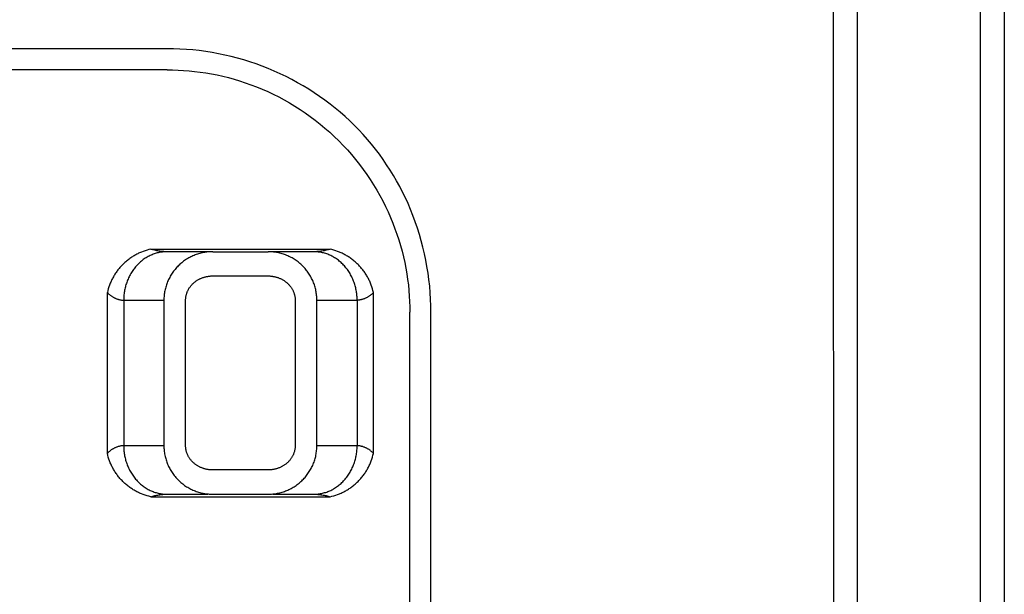
# Model space of a CAD drawing. Units: millimetres. Extents: x -2110 to -1755, y 685 to 930.
# Drawn here: x -2056 to -2016, y 858 to 881 of the extents above; entities that cross this region are included whole.
import ezdxf

# ---------------------------------------------------------------- set-up
doc = ezdxf.new("R2010")
doc.units = ezdxf.units.MM
doc.header["$MEASUREMENT"] = 0
for name, color, linetype, true_color in [('Default', 7, 'Continuous', 0x000000), ('Default$IGES level 5031011$Default', 7, 'Continuous', 0x000000), ('Make2D$visible$tangents$Default', 7, 'Continuous', 0x000000)]:
    doc.layers.add(name, color=color, linetype=linetype, true_color=true_color)

msp = doc.modelspace()

# ---------------------------------------------------------------- linework, layer by layer
at = {"layer": 'Default'}
for points in [[(-2051.04, 871.965), (-2043.65, 871.965)], [(-2052.155, 869.859), (-2052.155, 863.859)], [(-2042.534, 869.859), (-2042.534, 863.859)], [(-2051.04, 861.753), (-2043.65, 861.753)]]:
    msp.add_lwpolyline(points, dxfattribs=at)
at = {"layer": 'Default$IGES level 5031011$Default'}
for points in [[(-2022.916, 887.859), (-2022.913, 878.681)], [(-2015.859, 887.859), (-2015.859, 825.859)], [(-2050.359, 879.359), (-2062.859, 879.359)], [(-2050.359, 879.359), (-2050.138, 879.356), (-2049.914, 879.349), (-2049.688, 879.336), (-2049.461, 879.318), (-2049.232, 879.295), (-2049.003, 879.266), (-2048.772, 879.232), (-2048.54, 879.192), (-2048.307, 879.146), (-2048.074, 879.094), (-2047.841, 879.037), (-2047.608, 878.973), (-2047.375, 878.903), (-2047.142, 878.827), (-2046.91, 878.745), (-2046.679, 878.657), (-2046.448, 878.562), (-2046.219, 878.462), (-2045.992, 878.355), (-2045.767, 878.242), (-2045.543, 878.122), (-2045.322, 877.997), (-2045.103, 877.866), (-2044.887, 877.729), (-2044.675, 877.586), (-2044.465, 877.437), (-2044.259, 877.282), (-2044.057, 877.122), (-2043.858, 876.957), (-2043.664, 876.786), (-2043.474, 876.611), (-2043.288, 876.43), (-2043.108, 876.244), (-2042.932, 876.055), (-2042.761, 875.86), (-2042.596, 875.662), (-2042.436, 875.459), (-2042.281, 875.253), (-2042.133, 875.044), (-2041.99, 874.831), (-2041.852, 874.615), (-2041.721, 874.396), (-2041.596, 874.175), (-2041.477, 873.952), (-2041.364, 873.726), (-2041.257, 873.499), (-2041.156, 873.27), (-2041.062, 873.04), (-2040.973, 872.808), (-2040.891, 872.576), (-2040.815, 872.344), (-2040.745, 872.11), (-2040.682, 871.877), (-2040.624, 871.644), (-2040.572, 871.411), (-2040.526, 871.178), (-2040.486, 870.947), (-2040.452, 870.716), (-2040.423, 870.486), (-2040.4, 870.257), (-2040.382, 870.03), (-2040.369, 869.805), (-2040.362, 869.581), (-2040.359, 869.359)], [(-2022.913, 878.681), (-2022.913, 878.681), (-2022.913, 878.681), (-2022.913, 878.681), (-2022.913, 878.681), (-2022.913, 878.681), (-2022.913, 878.681), (-2022.913, 878.681), (-2022.913, 878.681), (-2022.913, 878.681), (-2022.913, 878.681), (-2022.913, 878.681), (-2022.913, 878.681), (-2022.913, 878.681), (-2022.913, 878.681), (-2022.913, 878.681), (-2022.913, 878.681), (-2022.913, 878.681), (-2022.913, 878.681), (-2022.913, 878.681), (-2022.913, 878.681), (-2022.913, 878.681), (-2022.913, 878.681), (-2022.913, 878.681), (-2022.913, 878.681), (-2022.913, 878.681), (-2022.913, 878.681), (-2022.913, 878.681), (-2022.913, 878.681), (-2022.913, 878.681), (-2022.913, 878.681), (-2022.913, 878.681), (-2022.913, 878.681), (-2022.913, 878.681), (-2022.913, 878.681), (-2022.913, 878.681), (-2022.913, 878.681), (-2022.913, 878.681), (-2022.913, 878.681), (-2022.913, 878.681), (-2022.913, 878.681), (-2022.913, 878.681), (-2022.913, 878.681), (-2022.913, 878.681), (-2022.913, 878.681), (-2022.913, 878.681), (-2022.913, 878.681), (-2022.913, 878.681), (-2022.913, 878.681), (-2022.913, 878.681), (-2022.913, 878.681), (-2022.913, 878.681), (-2022.913, 878.681), (-2022.913, 878.681), (-2022.913, 878.681), (-2022.913, 878.681), (-2022.913, 878.681), (-2022.913, 878.681), (-2022.913, 878.681), (-2022.913, 878.681), (-2022.913, 878.681), (-2022.913, 878.681), (-2022.913, 878.681), (-2022.913, 878.681), (-2022.913, 878.681), (-2022.913, 878.681), (-2022.913, 878.681), (-2022.913, 878.681), (-2022.913, 878.681), (-2022.913, 878.681), (-2022.913, 878.681), (-2022.913, 878.681), (-2022.913, 878.681), (-2022.913, 878.681), (-2022.913, 878.681), (-2022.913, 878.681), (-2022.913, 878.681), (-2022.913, 878.681), (-2022.913, 878.681), (-2022.913, 878.681), (-2022.913, 878.681), (-2022.913, 878.681), (-2022.913, 878.681), (-2022.913, 878.681), (-2022.913, 878.681), (-2022.913, 878.681), (-2022.913, 878.681), (-2022.913, 878.681), (-2022.905, 856.859)], [(-2048.681, 871.859), (-2050.367, 871.859)], [(-2048.484, 871.859), (-2046.206, 871.859)], [(-2044.322, 871.859), (-2046.008, 871.859)], [(-2040.359, 856.859), (-2040.359, 869.359)], [(-2050.367, 861.859), (-2048.681, 861.859)], [(-2048.484, 861.859), (-2046.206, 861.859)], [(-2046.008, 861.859), (-2044.322, 861.859)]]:
    msp.add_lwpolyline(points, dxfattribs=at)
at = {"layer": 'Make2D$visible$tangents$Default'}
for points in [[(-2021.914, 825.859), (-2021.914, 887.859)], [(-2016.859, 887.859), (-2016.859, 825.859)], [(-2050.373, 880.226), (-2062.859, 880.219)], [(-2039.492, 869.354), (-2039.494, 869.625), (-2039.503, 869.895), (-2039.52, 870.166), (-2039.543, 870.436), (-2039.574, 870.706), (-2039.61, 870.974), (-2039.654, 871.242), (-2039.703, 871.509), (-2039.759, 871.777), (-2039.822, 872.043), (-2039.891, 872.307), (-2039.966, 872.57), (-2040.048, 872.83), (-2040.136, 873.089), (-2040.231, 873.345), (-2040.332, 873.599), (-2040.435, 873.84), (-2040.544, 874.078), (-2040.658, 874.313), (-2040.779, 874.546), (-2040.905, 874.776), (-2041.037, 875.002), (-2041.174, 875.226), (-2041.317, 875.446), (-2041.465, 875.662), (-2041.618, 875.875), (-2041.776, 876.084), (-2041.94, 876.289), (-2042.108, 876.489), (-2042.282, 876.686), (-2042.46, 876.878), (-2042.643, 877.065), (-2042.835, 877.251), (-2043.032, 877.433), (-2043.233, 877.609), (-2043.438, 877.78), (-2043.648, 877.946), (-2043.862, 878.107), (-2044.08, 878.262), (-2044.302, 878.412), (-2044.527, 878.556), (-2044.756, 878.695), (-2044.988, 878.828), (-2045.224, 878.956), (-2045.462, 879.077), (-2045.704, 879.193), (-2045.948, 879.304), (-2046.195, 879.408), (-2046.444, 879.506), (-2046.696, 879.599), (-2046.949, 879.685), (-2047.205, 879.765), (-2047.462, 879.839), (-2047.722, 879.906), (-2047.982, 879.968), (-2048.244, 880.023), (-2048.508, 880.071), (-2048.772, 880.113), (-2049.038, 880.149), (-2049.304, 880.178), (-2049.571, 880.2), (-2049.838, 880.215), (-2050.106, 880.224), (-2050.373, 880.226)], [(-2051.04, 871.965), (-2051.117, 871.946), (-2051.194, 871.925), (-2051.272, 871.9), (-2051.348, 871.873), (-2051.425, 871.843), (-2051.463, 871.827), (-2051.501, 871.811), (-2051.538, 871.793), (-2051.576, 871.775), (-2051.613, 871.756), (-2051.65, 871.736), (-2051.687, 871.716), (-2051.723, 871.695), (-2051.76, 871.673), (-2051.795, 871.651), (-2051.831, 871.628), (-2051.866, 871.604), (-2051.901, 871.579), (-2051.935, 871.554), (-2051.969, 871.528), (-2052.003, 871.502), (-2052.036, 871.475), (-2052.069, 871.447), (-2052.101, 871.419), (-2052.132, 871.39), (-2052.163, 871.361), (-2052.194, 871.331), (-2052.224, 871.3), (-2052.253, 871.269), (-2052.282, 871.237), (-2052.311, 871.205), (-2052.338, 871.172), (-2052.365, 871.139), (-2052.392, 871.106), (-2052.418, 871.072), (-2052.443, 871.037), (-2052.467, 871.003), (-2052.491, 870.967), (-2052.514, 870.932), (-2052.537, 870.896), (-2052.558, 870.86), (-2052.579, 870.823), (-2052.6, 870.787), (-2052.619, 870.75), (-2052.638, 870.712), (-2052.657, 870.675), (-2052.674, 870.637), (-2052.691, 870.599), (-2052.707, 870.561), (-2052.737, 870.485), (-2052.764, 870.408), (-2052.788, 870.331), (-2052.81, 870.254), (-2052.828, 870.176)], [(-2050.367, 871.859), (-2050.407, 871.858), (-2050.447, 871.857), (-2050.487, 871.854), (-2050.528, 871.851), (-2050.569, 871.846), (-2050.61, 871.84), (-2050.651, 871.833), (-2050.692, 871.825), (-2050.734, 871.816), (-2050.776, 871.806), (-2050.817, 871.794), (-2050.859, 871.782), (-2050.901, 871.768), (-2050.942, 871.752), (-2050.984, 871.736), (-2051.025, 871.718), (-2051.066, 871.699), (-2051.107, 871.679), (-2051.148, 871.658), (-2051.188, 871.635), (-2051.228, 871.612), (-2051.268, 871.587), (-2051.307, 871.56), (-2051.346, 871.533), (-2051.384, 871.504), (-2051.421, 871.474), (-2051.458, 871.444), (-2051.494, 871.412), (-2051.53, 871.378), (-2051.564, 871.344), (-2051.598, 871.309), (-2051.632, 871.273), (-2051.664, 871.236), (-2051.695, 871.198), (-2051.726, 871.159), (-2051.755, 871.119), (-2051.784, 871.079), (-2051.812, 871.038), (-2051.838, 870.996), (-2051.864, 870.953), (-2051.888, 870.91), (-2051.912, 870.866), (-2051.934, 870.822), (-2051.955, 870.777), (-2051.976, 870.732), (-2051.995, 870.687), (-2052.013, 870.641), (-2052.03, 870.595), (-2052.045, 870.549), (-2052.06, 870.502), (-2052.074, 870.456), (-2052.086, 870.409), (-2052.098, 870.362), (-2052.108, 870.316), (-2052.117, 870.269), (-2052.125, 870.223), (-2052.133, 870.176), (-2052.139, 870.13), (-2052.144, 870.084), (-2052.148, 870.039), (-2052.151, 869.993), (-2052.153, 869.948), (-2052.155, 869.903), (-2052.155, 869.859)], [(-2050.367, 871.859), (-2050.41, 871.859), (-2050.452, 871.86), (-2050.495, 871.862), (-2050.538, 871.865), (-2050.58, 871.869), (-2050.623, 871.873), (-2050.665, 871.879), (-2050.708, 871.885), (-2050.75, 871.892), (-2050.792, 871.9), (-2050.834, 871.909), (-2050.876, 871.918), (-2050.917, 871.929), (-2050.958, 871.94), (-2050.999, 871.952), (-2051.04, 871.965)], [(-2048.484, 871.859), (-2048.533, 871.858), (-2048.582, 871.856), (-2048.631, 871.853), (-2048.68, 871.849), (-2048.73, 871.844), (-2048.779, 871.837), (-2048.828, 871.829), (-2048.876, 871.82), (-2048.925, 871.81), (-2048.973, 871.799), (-2049.021, 871.786), (-2049.068, 871.772), (-2049.115, 871.758), (-2049.162, 871.742), (-2049.208, 871.725), (-2049.254, 871.707), (-2049.299, 871.687), (-2049.344, 871.667), (-2049.388, 871.645), (-2049.432, 871.623), (-2049.475, 871.599), (-2049.518, 871.574), (-2049.56, 871.549), (-2049.602, 871.522), (-2049.642, 871.494), (-2049.683, 871.465), (-2049.722, 871.435), (-2049.761, 871.405), (-2049.799, 871.373), (-2049.835, 871.34), (-2049.872, 871.307), (-2049.907, 871.273), (-2049.941, 871.238), (-2049.975, 871.202), (-2050.007, 871.166), (-2050.039, 871.128), (-2050.07, 871.09), (-2050.1, 871.051), (-2050.129, 871.011), (-2050.157, 870.97), (-2050.184, 870.929), (-2050.21, 870.887), (-2050.235, 870.844), (-2050.259, 870.801), (-2050.281, 870.758), (-2050.303, 870.714), (-2050.324, 870.669), (-2050.343, 870.624), (-2050.361, 870.579), (-2050.378, 870.533), (-2050.394, 870.487), (-2050.409, 870.44), (-2050.423, 870.393), (-2050.436, 870.345), (-2050.447, 870.297), (-2050.458, 870.249), (-2050.467, 870.201), (-2050.474, 870.152), (-2050.481, 870.103), (-2050.487, 870.054), (-2050.491, 870.006), (-2050.494, 869.957), (-2050.496, 869.908), (-2050.496, 869.859)], [(-2044.193, 869.859), (-2044.194, 869.908), (-2044.196, 869.957), (-2044.199, 870.006), (-2044.203, 870.054), (-2044.208, 870.103), (-2044.215, 870.152), (-2044.223, 870.201), (-2044.232, 870.249), (-2044.242, 870.297), (-2044.254, 870.345), (-2044.266, 870.393), (-2044.28, 870.44), (-2044.295, 870.487), (-2044.311, 870.533), (-2044.328, 870.579), (-2044.346, 870.624), (-2044.366, 870.669), (-2044.386, 870.714), (-2044.408, 870.758), (-2044.431, 870.801), (-2044.455, 870.844), (-2044.48, 870.887), (-2044.506, 870.929), (-2044.533, 870.97), (-2044.561, 871.011), (-2044.59, 871.051), (-2044.62, 871.09), (-2044.65, 871.128), (-2044.682, 871.166), (-2044.715, 871.202), (-2044.748, 871.238), (-2044.783, 871.273), (-2044.818, 871.307), (-2044.854, 871.34), (-2044.891, 871.373), (-2044.929, 871.405), (-2044.967, 871.435), (-2045.007, 871.465), (-2045.047, 871.494), (-2045.088, 871.522), (-2045.129, 871.549), (-2045.172, 871.574), (-2045.214, 871.599), (-2045.258, 871.623), (-2045.301, 871.645), (-2045.346, 871.667), (-2045.39, 871.687), (-2045.436, 871.707), (-2045.481, 871.725), (-2045.527, 871.742), (-2045.574, 871.758), (-2045.621, 871.772), (-2045.669, 871.786), (-2045.717, 871.799), (-2045.765, 871.81), (-2045.813, 871.82), (-2045.862, 871.829), (-2045.911, 871.837), (-2045.96, 871.844), (-2046.009, 871.849), (-2046.058, 871.853), (-2046.107, 871.856), (-2046.157, 871.858), (-2046.206, 871.859)], [(-2043.65, 871.965), (-2043.69, 871.952), (-2043.731, 871.94), (-2043.772, 871.929), (-2043.814, 871.918), (-2043.856, 871.909), (-2043.897, 871.9), (-2043.94, 871.892), (-2043.982, 871.885), (-2044.024, 871.879), (-2044.067, 871.873), (-2044.109, 871.869), (-2044.152, 871.865), (-2044.195, 871.862), (-2044.237, 871.86), (-2044.28, 871.859), (-2044.322, 871.859)], [(-2042.534, 869.859), (-2042.535, 869.903), (-2042.536, 869.948), (-2042.538, 869.993), (-2042.541, 870.039), (-2042.546, 870.084), (-2042.551, 870.13), (-2042.557, 870.176), (-2042.564, 870.223), (-2042.572, 870.269), (-2042.582, 870.316), (-2042.592, 870.362), (-2042.603, 870.409), (-2042.616, 870.456), (-2042.629, 870.502), (-2042.644, 870.549), (-2042.66, 870.595), (-2042.677, 870.641), (-2042.695, 870.687), (-2042.714, 870.732), (-2042.734, 870.777), (-2042.755, 870.822), (-2042.778, 870.866), (-2042.801, 870.91), (-2042.826, 870.953), (-2042.851, 870.996), (-2042.878, 871.038), (-2042.906, 871.079), (-2042.934, 871.119), (-2042.964, 871.159), (-2042.994, 871.198), (-2043.026, 871.236), (-2043.058, 871.273), (-2043.091, 871.309), (-2043.125, 871.344), (-2043.16, 871.378), (-2043.195, 871.412), (-2043.232, 871.444), (-2043.268, 871.474), (-2043.306, 871.504), (-2043.344, 871.533), (-2043.383, 871.56), (-2043.422, 871.587), (-2043.461, 871.612), (-2043.501, 871.635), (-2043.541, 871.658), (-2043.582, 871.679), (-2043.623, 871.699), (-2043.664, 871.718), (-2043.706, 871.736), (-2043.747, 871.752), (-2043.789, 871.768), (-2043.83, 871.782), (-2043.872, 871.794), (-2043.914, 871.806), (-2043.955, 871.816), (-2043.997, 871.825), (-2044.039, 871.833), (-2044.08, 871.84), (-2044.121, 871.846), (-2044.162, 871.851), (-2044.202, 871.854), (-2044.243, 871.857), (-2044.283, 871.858), (-2044.322, 871.859)], [(-2041.861, 870.176), (-2041.88, 870.254), (-2041.901, 870.331), (-2041.926, 870.408), (-2041.953, 870.485), (-2041.983, 870.561), (-2041.999, 870.599), (-2042.015, 870.637), (-2042.033, 870.675), (-2042.051, 870.712), (-2042.07, 870.75), (-2042.09, 870.787), (-2042.11, 870.823), (-2042.131, 870.86), (-2042.153, 870.896), (-2042.175, 870.932), (-2042.198, 870.967), (-2042.222, 871.003), (-2042.247, 871.037), (-2042.272, 871.072), (-2042.298, 871.106), (-2042.324, 871.139), (-2042.351, 871.172), (-2042.379, 871.205), (-2042.407, 871.237), (-2042.436, 871.269), (-2042.465, 871.3), (-2042.496, 871.331), (-2042.526, 871.361), (-2042.557, 871.39), (-2042.589, 871.419), (-2042.621, 871.447), (-2042.654, 871.475), (-2042.687, 871.502), (-2042.72, 871.528), (-2042.754, 871.554), (-2042.789, 871.579), (-2042.823, 871.604), (-2042.859, 871.628), (-2042.894, 871.651), (-2042.93, 871.673), (-2042.966, 871.695), (-2043.003, 871.716), (-2043.039, 871.736), (-2043.076, 871.756), (-2043.114, 871.775), (-2043.151, 871.793), (-2043.189, 871.811), (-2043.227, 871.827), (-2043.265, 871.843), (-2043.341, 871.873), (-2043.418, 871.9), (-2043.495, 871.925), (-2043.572, 871.946), (-2043.65, 871.965)], [(-2049.602, 869.859), (-2049.602, 869.881), (-2049.601, 869.903), (-2049.6, 869.926), (-2049.598, 869.949), (-2049.595, 869.972), (-2049.592, 869.995), (-2049.588, 870.018), (-2049.584, 870.041), (-2049.578, 870.064), (-2049.573, 870.087), (-2049.566, 870.111), (-2049.559, 870.134), (-2049.551, 870.157), (-2049.543, 870.181), (-2049.534, 870.204), (-2049.524, 870.227), (-2049.513, 870.25), (-2049.502, 870.273), (-2049.49, 870.296), (-2049.477, 870.318), (-2049.464, 870.34), (-2049.45, 870.363), (-2049.435, 870.384), (-2049.42, 870.406), (-2049.404, 870.427), (-2049.387, 870.448), (-2049.37, 870.469), (-2049.352, 870.489), (-2049.334, 870.509), (-2049.314, 870.528), (-2049.295, 870.547), (-2049.275, 870.566), (-2049.254, 870.584), (-2049.233, 870.602), (-2049.211, 870.619), (-2049.189, 870.635), (-2049.166, 870.651), (-2049.143, 870.667), (-2049.12, 870.682), (-2049.096, 870.696), (-2049.072, 870.71), (-2049.047, 870.723), (-2049.022, 870.735), (-2048.997, 870.747), (-2048.972, 870.758), (-2048.947, 870.769), (-2048.921, 870.779), (-2048.895, 870.789), (-2048.87, 870.797), (-2048.844, 870.806), (-2048.818, 870.813), (-2048.792, 870.82), (-2048.765, 870.827), (-2048.739, 870.832), (-2048.713, 870.838), (-2048.687, 870.842), (-2048.661, 870.846), (-2048.636, 870.85), (-2048.61, 870.852), (-2048.584, 870.855), (-2048.559, 870.857), (-2048.534, 870.858), (-2048.509, 870.859), (-2048.484, 870.859)], [(-2048.484, 870.859), (-2046.206, 870.859)], [(-2046.206, 870.859), (-2046.181, 870.859), (-2046.156, 870.858), (-2046.131, 870.857), (-2046.105, 870.855), (-2046.08, 870.852), (-2046.054, 870.85), (-2046.028, 870.846), (-2046.002, 870.842), (-2045.976, 870.838), (-2045.95, 870.832), (-2045.924, 870.827), (-2045.898, 870.82), (-2045.872, 870.813), (-2045.846, 870.806), (-2045.82, 870.797), (-2045.794, 870.789), (-2045.768, 870.779), (-2045.743, 870.769), (-2045.717, 870.758), (-2045.692, 870.747), (-2045.667, 870.735), (-2045.642, 870.723), (-2045.618, 870.71), (-2045.594, 870.696), (-2045.57, 870.682), (-2045.546, 870.667), (-2045.523, 870.651), (-2045.501, 870.635), (-2045.479, 870.619), (-2045.457, 870.602), (-2045.436, 870.584), (-2045.415, 870.566), (-2045.395, 870.547), (-2045.375, 870.528), (-2045.356, 870.509), (-2045.337, 870.489), (-2045.32, 870.469), (-2045.302, 870.448), (-2045.286, 870.427), (-2045.27, 870.406), (-2045.254, 870.384), (-2045.24, 870.363), (-2045.226, 870.34), (-2045.212, 870.318), (-2045.2, 870.296), (-2045.188, 870.273), (-2045.176, 870.25), (-2045.166, 870.227), (-2045.156, 870.204), (-2045.147, 870.181), (-2045.138, 870.157), (-2045.13, 870.134), (-2045.123, 870.111), (-2045.117, 870.087), (-2045.111, 870.064), (-2045.106, 870.041), (-2045.101, 870.018), (-2045.098, 869.995), (-2045.094, 869.972), (-2045.092, 869.949), (-2045.09, 869.926), (-2045.088, 869.903), (-2045.088, 869.881), (-2045.087, 869.859)], [(-2052.828, 863.541), (-2052.828, 870.176)], [(-2052.828, 870.176), (-2052.812, 870.159), (-2052.796, 870.142), (-2052.779, 870.126), (-2052.762, 870.11), (-2052.745, 870.094), (-2052.726, 870.079), (-2052.708, 870.064), (-2052.689, 870.049), (-2052.669, 870.035), (-2052.65, 870.021), (-2052.63, 870.008), (-2052.609, 869.995), (-2052.588, 869.983), (-2052.567, 869.971), (-2052.546, 869.96), (-2052.524, 869.95), (-2052.502, 869.94), (-2052.48, 869.93), (-2052.457, 869.921), (-2052.434, 869.913), (-2052.412, 869.905), (-2052.389, 869.898), (-2052.365, 869.891), (-2052.342, 869.885), (-2052.319, 869.88), (-2052.296, 869.875), (-2052.272, 869.871), (-2052.249, 869.867), (-2052.225, 869.864), (-2052.202, 869.862), (-2052.179, 869.86), (-2052.155, 869.859)], [(-2041.861, 870.176), (-2041.877, 870.159), (-2041.893, 870.142), (-2041.91, 870.126), (-2041.927, 870.11), (-2041.945, 870.094), (-2041.963, 870.079), (-2041.982, 870.064), (-2042.001, 870.049), (-2042.02, 870.035), (-2042.04, 870.021), (-2042.06, 870.008), (-2042.08, 869.995), (-2042.101, 869.983), (-2042.122, 869.971), (-2042.144, 869.96), (-2042.166, 869.95), (-2042.188, 869.94), (-2042.21, 869.93), (-2042.232, 869.921), (-2042.255, 869.913), (-2042.278, 869.905), (-2042.301, 869.898), (-2042.324, 869.891), (-2042.347, 869.885), (-2042.371, 869.88), (-2042.394, 869.875), (-2042.417, 869.871), (-2042.441, 869.867), (-2042.464, 869.864), (-2042.488, 869.862), (-2042.511, 869.86), (-2042.534, 869.859)], [(-2041.861, 863.541), (-2041.861, 870.176)], [(-2052.155, 869.859), (-2050.496, 869.859)], [(-2050.496, 869.859), (-2050.496, 863.859)], [(-2049.602, 863.859), (-2049.602, 869.859)], [(-2045.087, 869.859), (-2045.087, 863.859)], [(-2044.193, 863.859), (-2044.193, 869.859)], [(-2044.193, 869.859), (-2042.534, 869.859)], [(-2039.499, 856.859), (-2039.492, 869.354)], [(-2052.155, 863.859), (-2052.179, 863.858), (-2052.202, 863.856), (-2052.225, 863.853), (-2052.249, 863.85), (-2052.272, 863.847), (-2052.296, 863.842), (-2052.319, 863.838), (-2052.342, 863.832), (-2052.365, 863.826), (-2052.389, 863.82), (-2052.412, 863.813), (-2052.434, 863.805), (-2052.457, 863.796), (-2052.48, 863.787), (-2052.502, 863.778), (-2052.524, 863.768), (-2052.546, 863.757), (-2052.567, 863.746), (-2052.588, 863.734), (-2052.609, 863.722), (-2052.63, 863.71), (-2052.65, 863.696), (-2052.669, 863.683), (-2052.689, 863.669), (-2052.708, 863.654), (-2052.726, 863.639), (-2052.745, 863.624), (-2052.762, 863.608), (-2052.779, 863.592), (-2052.796, 863.575), (-2052.812, 863.558), (-2052.828, 863.541)], [(-2052.155, 863.859), (-2052.155, 863.814), (-2052.153, 863.77), (-2052.151, 863.725), (-2052.148, 863.679), (-2052.144, 863.633), (-2052.139, 863.587), (-2052.133, 863.541), (-2052.125, 863.495), (-2052.117, 863.448), (-2052.108, 863.402), (-2052.098, 863.355), (-2052.086, 863.309), (-2052.074, 863.262), (-2052.06, 863.215), (-2052.045, 863.169), (-2052.03, 863.123), (-2052.013, 863.077), (-2051.995, 863.031), (-2051.976, 862.985), (-2051.955, 862.94), (-2051.934, 862.896), (-2051.912, 862.851), (-2051.888, 862.808), (-2051.864, 862.764), (-2051.838, 862.722), (-2051.812, 862.68), (-2051.784, 862.639), (-2051.755, 862.598), (-2051.726, 862.559), (-2051.695, 862.52), (-2051.664, 862.482), (-2051.632, 862.445), (-2051.598, 862.408), (-2051.564, 862.373), (-2051.53, 862.339), (-2051.494, 862.306), (-2051.458, 862.274), (-2051.421, 862.243), (-2051.384, 862.213), (-2051.346, 862.185), (-2051.307, 862.157), (-2051.268, 862.131), (-2051.228, 862.106), (-2051.188, 862.082), (-2051.148, 862.06), (-2051.107, 862.038), (-2051.066, 862.018), (-2051.025, 861.999), (-2050.984, 861.982), (-2050.942, 861.965), (-2050.901, 861.95), (-2050.859, 861.936), (-2050.817, 861.923), (-2050.776, 861.912), (-2050.734, 861.901), (-2050.692, 861.892), (-2050.651, 861.884), (-2050.61, 861.877), (-2050.569, 861.872), (-2050.528, 861.867), (-2050.487, 861.863), (-2050.447, 861.861), (-2050.407, 861.859), (-2050.367, 861.859)], [(-2050.496, 863.859), (-2052.155, 863.859)], [(-2050.496, 863.859), (-2050.496, 863.81), (-2050.494, 863.761), (-2050.491, 863.712), (-2050.487, 863.663), (-2050.481, 863.614), (-2050.474, 863.566), (-2050.467, 863.517), (-2050.458, 863.469), (-2050.447, 863.42), (-2050.436, 863.373), (-2050.423, 863.325), (-2050.409, 863.278), (-2050.394, 863.231), (-2050.378, 863.185), (-2050.361, 863.139), (-2050.343, 863.093), (-2050.324, 863.049), (-2050.303, 863.004), (-2050.281, 862.96), (-2050.259, 862.916), (-2050.235, 862.873), (-2050.21, 862.831), (-2050.184, 862.789), (-2050.157, 862.748), (-2050.129, 862.707), (-2050.1, 862.667), (-2050.07, 862.628), (-2050.039, 862.59), (-2050.007, 862.552), (-2049.975, 862.515), (-2049.941, 862.48), (-2049.907, 862.445), (-2049.872, 862.41), (-2049.835, 862.377), (-2049.799, 862.345), (-2049.761, 862.313), (-2049.722, 862.282), (-2049.683, 862.253), (-2049.642, 862.224), (-2049.602, 862.196), (-2049.56, 862.169), (-2049.518, 862.143), (-2049.475, 862.118), (-2049.432, 862.095), (-2049.388, 862.072), (-2049.344, 862.051), (-2049.299, 862.03), (-2049.254, 862.011), (-2049.208, 861.993), (-2049.162, 861.976), (-2049.115, 861.96), (-2049.068, 861.945), (-2049.021, 861.931), (-2048.973, 861.919), (-2048.925, 861.908), (-2048.876, 861.897), (-2048.828, 861.888), (-2048.779, 861.881), (-2048.73, 861.874), (-2048.68, 861.868), (-2048.631, 861.864), (-2048.582, 861.861), (-2048.533, 861.859), (-2048.484, 861.859)], [(-2048.484, 862.859), (-2048.511, 862.859), (-2048.539, 862.86), (-2048.566, 862.862), (-2048.593, 862.864), (-2048.621, 862.866), (-2048.648, 862.87), (-2048.675, 862.873), (-2048.702, 862.878), (-2048.729, 862.883), (-2048.755, 862.889), (-2048.782, 862.895), (-2048.808, 862.902), (-2048.834, 862.909), (-2048.86, 862.917), (-2048.886, 862.926), (-2048.912, 862.935), (-2048.936, 862.945), (-2048.961, 862.955), (-2048.985, 862.965), (-2049.01, 862.976), (-2049.033, 862.988), (-2049.057, 863), (-2049.08, 863.013), (-2049.103, 863.026), (-2049.126, 863.04), (-2049.149, 863.054), (-2049.171, 863.069), (-2049.192, 863.085), (-2049.213, 863.1), (-2049.234, 863.117), (-2049.255, 863.134), (-2049.275, 863.151), (-2049.293, 863.168), (-2049.311, 863.186), (-2049.329, 863.204), (-2049.346, 863.222), (-2049.363, 863.241), (-2049.379, 863.26), (-2049.395, 863.279), (-2049.41, 863.299), (-2049.425, 863.32), (-2049.44, 863.34), (-2049.453, 863.361), (-2049.467, 863.382), (-2049.479, 863.404), (-2049.492, 863.426), (-2049.503, 863.448), (-2049.514, 863.471), (-2049.525, 863.493), (-2049.534, 863.517), (-2049.544, 863.54), (-2049.552, 863.563), (-2049.56, 863.587), (-2049.567, 863.611), (-2049.574, 863.635), (-2049.58, 863.659), (-2049.585, 863.684), (-2049.59, 863.708), (-2049.594, 863.733), (-2049.597, 863.758), (-2049.599, 863.783), (-2049.601, 863.808), (-2049.602, 863.834), (-2049.602, 863.859)], [(-2046.206, 861.859), (-2046.157, 861.859), (-2046.107, 861.861), (-2046.058, 861.864), (-2046.009, 861.868), (-2045.96, 861.874), (-2045.911, 861.881), (-2045.862, 861.888), (-2045.813, 861.897), (-2045.765, 861.908), (-2045.717, 861.919), (-2045.669, 861.931), (-2045.621, 861.945), (-2045.574, 861.96), (-2045.527, 861.976), (-2045.481, 861.993), (-2045.436, 862.011), (-2045.39, 862.03), (-2045.346, 862.051), (-2045.301, 862.072), (-2045.258, 862.095), (-2045.214, 862.118), (-2045.172, 862.143), (-2045.129, 862.169), (-2045.088, 862.196), (-2045.047, 862.224), (-2045.007, 862.253), (-2044.967, 862.282), (-2044.929, 862.313), (-2044.891, 862.345), (-2044.854, 862.377), (-2044.818, 862.41), (-2044.783, 862.445), (-2044.748, 862.48), (-2044.715, 862.515), (-2044.682, 862.552), (-2044.65, 862.59), (-2044.62, 862.628), (-2044.59, 862.667), (-2044.561, 862.707), (-2044.533, 862.748), (-2044.506, 862.789), (-2044.48, 862.831), (-2044.455, 862.873), (-2044.431, 862.916), (-2044.408, 862.96), (-2044.386, 863.004), (-2044.366, 863.049), (-2044.346, 863.093), (-2044.328, 863.139), (-2044.311, 863.185), (-2044.295, 863.231), (-2044.28, 863.278), (-2044.266, 863.325), (-2044.254, 863.373), (-2044.242, 863.42), (-2044.232, 863.469), (-2044.223, 863.517), (-2044.215, 863.566), (-2044.208, 863.614), (-2044.203, 863.663), (-2044.199, 863.712), (-2044.196, 863.761), (-2044.194, 863.81), (-2044.193, 863.859)], [(-2045.087, 863.859), (-2045.088, 863.834), (-2045.089, 863.81), (-2045.09, 863.785), (-2045.093, 863.761), (-2045.096, 863.736), (-2045.099, 863.712), (-2045.104, 863.688), (-2045.109, 863.664), (-2045.115, 863.64), (-2045.121, 863.616), (-2045.128, 863.592), (-2045.136, 863.568), (-2045.144, 863.545), (-2045.153, 863.522), (-2045.162, 863.499), (-2045.172, 863.476), (-2045.183, 863.453), (-2045.195, 863.431), (-2045.207, 863.408), (-2045.22, 863.386), (-2045.234, 863.364), (-2045.247, 863.343), (-2045.262, 863.322), (-2045.277, 863.302), (-2045.293, 863.281), (-2045.309, 863.262), (-2045.325, 863.242), (-2045.342, 863.223), (-2045.36, 863.205), (-2045.378, 863.186), (-2045.396, 863.169), (-2045.415, 863.152), (-2045.435, 863.134), (-2045.456, 863.117), (-2045.477, 863.1), (-2045.499, 863.084), (-2045.521, 863.068), (-2045.543, 863.053), (-2045.566, 863.039), (-2045.589, 863.025), (-2045.612, 863.011), (-2045.636, 862.999), (-2045.659, 862.986), (-2045.684, 862.975), (-2045.708, 862.963), (-2045.733, 862.953), (-2045.758, 862.943), (-2045.783, 862.933), (-2045.809, 862.924), (-2045.834, 862.916), (-2045.86, 862.908), (-2045.886, 862.901), (-2045.912, 862.894), (-2045.938, 862.888), (-2045.965, 862.882), (-2045.991, 862.877), (-2046.018, 862.873), (-2046.045, 862.869), (-2046.071, 862.866), (-2046.098, 862.863), (-2046.125, 862.861), (-2046.152, 862.86), (-2046.179, 862.859), (-2046.206, 862.859)], [(-2044.322, 861.859), (-2044.283, 861.859), (-2044.243, 861.861), (-2044.202, 861.863), (-2044.162, 861.867), (-2044.121, 861.872), (-2044.08, 861.877), (-2044.039, 861.884), (-2043.997, 861.892), (-2043.955, 861.901), (-2043.914, 861.912), (-2043.872, 861.923), (-2043.83, 861.936), (-2043.789, 861.95), (-2043.747, 861.965), (-2043.706, 861.982), (-2043.664, 861.999), (-2043.623, 862.018), (-2043.582, 862.038), (-2043.541, 862.06), (-2043.501, 862.082), (-2043.461, 862.106), (-2043.422, 862.131), (-2043.383, 862.157), (-2043.344, 862.185), (-2043.306, 862.213), (-2043.268, 862.243), (-2043.232, 862.274), (-2043.195, 862.306), (-2043.16, 862.339), (-2043.125, 862.373), (-2043.091, 862.408), (-2043.058, 862.445), (-2043.026, 862.482), (-2042.994, 862.52), (-2042.964, 862.559), (-2042.934, 862.598), (-2042.906, 862.639), (-2042.878, 862.68), (-2042.851, 862.722), (-2042.826, 862.764), (-2042.801, 862.808), (-2042.778, 862.851), (-2042.755, 862.896), (-2042.734, 862.94), (-2042.714, 862.985), (-2042.695, 863.031), (-2042.677, 863.077), (-2042.66, 863.123), (-2042.644, 863.169), (-2042.629, 863.215), (-2042.616, 863.262), (-2042.603, 863.309), (-2042.592, 863.355), (-2042.582, 863.402), (-2042.572, 863.448), (-2042.564, 863.495), (-2042.557, 863.541), (-2042.551, 863.587), (-2042.546, 863.633), (-2042.541, 863.679), (-2042.538, 863.725), (-2042.536, 863.77), (-2042.535, 863.814), (-2042.534, 863.859)], [(-2042.534, 863.859), (-2044.193, 863.859)], [(-2041.861, 863.541), (-2041.877, 863.558), (-2041.893, 863.575), (-2041.91, 863.592), (-2041.927, 863.608), (-2041.945, 863.624), (-2041.963, 863.639), (-2041.982, 863.654), (-2042.001, 863.669), (-2042.02, 863.683), (-2042.04, 863.696), (-2042.06, 863.71), (-2042.08, 863.722), (-2042.101, 863.734), (-2042.122, 863.746), (-2042.144, 863.757), (-2042.166, 863.768), (-2042.188, 863.778), (-2042.21, 863.787), (-2042.232, 863.796), (-2042.255, 863.805), (-2042.278, 863.813), (-2042.301, 863.82), (-2042.324, 863.826), (-2042.347, 863.832), (-2042.371, 863.838), (-2042.394, 863.842), (-2042.417, 863.847), (-2042.441, 863.85), (-2042.464, 863.853), (-2042.488, 863.856), (-2042.511, 863.858), (-2042.534, 863.859)], [(-2051.04, 861.753), (-2051.117, 861.772), (-2051.194, 861.793), (-2051.272, 861.817), (-2051.348, 861.844), (-2051.425, 861.874), (-2051.463, 861.89), (-2051.501, 861.907), (-2051.538, 861.925), (-2051.576, 861.943), (-2051.613, 861.962), (-2051.65, 861.981), (-2051.687, 862.002), (-2051.723, 862.023), (-2051.76, 862.045), (-2051.795, 862.067), (-2051.831, 862.09), (-2051.866, 862.114), (-2051.901, 862.138), (-2051.935, 862.164), (-2051.969, 862.189), (-2052.003, 862.216), (-2052.036, 862.243), (-2052.069, 862.27), (-2052.101, 862.299), (-2052.132, 862.328), (-2052.163, 862.357), (-2052.194, 862.387), (-2052.224, 862.418), (-2052.253, 862.449), (-2052.282, 862.48), (-2052.311, 862.513), (-2052.338, 862.545), (-2052.365, 862.578), (-2052.392, 862.612), (-2052.418, 862.646), (-2052.443, 862.68), (-2052.467, 862.715), (-2052.491, 862.75), (-2052.514, 862.786), (-2052.537, 862.822), (-2052.558, 862.858), (-2052.579, 862.894), (-2052.6, 862.931), (-2052.619, 862.968), (-2052.638, 863.005), (-2052.657, 863.043), (-2052.674, 863.08), (-2052.691, 863.118), (-2052.707, 863.156), (-2052.737, 863.233), (-2052.764, 863.31), (-2052.788, 863.387), (-2052.81, 863.464), (-2052.828, 863.541)], [(-2043.65, 861.753), (-2043.572, 861.772), (-2043.495, 861.793), (-2043.418, 861.817), (-2043.341, 861.844), (-2043.265, 861.874), (-2043.227, 861.89), (-2043.189, 861.907), (-2043.151, 861.925), (-2043.114, 861.943), (-2043.076, 861.962), (-2043.039, 861.981), (-2043.003, 862.002), (-2042.966, 862.023), (-2042.93, 862.045), (-2042.894, 862.067), (-2042.859, 862.09), (-2042.823, 862.114), (-2042.789, 862.138), (-2042.754, 862.164), (-2042.72, 862.189), (-2042.687, 862.216), (-2042.654, 862.243), (-2042.621, 862.27), (-2042.589, 862.299), (-2042.557, 862.328), (-2042.526, 862.357), (-2042.496, 862.387), (-2042.465, 862.418), (-2042.436, 862.449), (-2042.407, 862.48), (-2042.379, 862.513), (-2042.351, 862.545), (-2042.324, 862.578), (-2042.298, 862.612), (-2042.272, 862.646), (-2042.247, 862.68), (-2042.222, 862.715), (-2042.198, 862.75), (-2042.175, 862.786), (-2042.153, 862.822), (-2042.131, 862.858), (-2042.11, 862.894), (-2042.09, 862.931), (-2042.07, 862.968), (-2042.051, 863.005), (-2042.033, 863.043), (-2042.015, 863.08), (-2041.999, 863.118), (-2041.983, 863.156), (-2041.953, 863.233), (-2041.926, 863.31), (-2041.901, 863.387), (-2041.88, 863.464), (-2041.861, 863.541)], [(-2046.206, 862.859), (-2048.484, 862.859)], [(-2051.04, 861.753), (-2050.999, 861.766), (-2050.958, 861.778), (-2050.917, 861.789), (-2050.876, 861.799), (-2050.834, 861.809), (-2050.792, 861.818), (-2050.75, 861.826), (-2050.708, 861.833), (-2050.665, 861.839), (-2050.623, 861.844), (-2050.58, 861.849), (-2050.538, 861.853), (-2050.495, 861.855), (-2050.452, 861.857), (-2050.41, 861.859), (-2050.367, 861.859)], [(-2044.322, 861.859), (-2044.28, 861.859), (-2044.237, 861.857), (-2044.195, 861.855), (-2044.152, 861.853), (-2044.109, 861.849), (-2044.067, 861.844), (-2044.024, 861.839), (-2043.982, 861.833), (-2043.94, 861.826), (-2043.897, 861.818), (-2043.856, 861.809), (-2043.814, 861.799), (-2043.772, 861.789), (-2043.731, 861.778), (-2043.69, 861.766), (-2043.65, 861.753)]]:
    msp.add_lwpolyline(points, dxfattribs=at)

doc.saveas('drawing.dxf')
